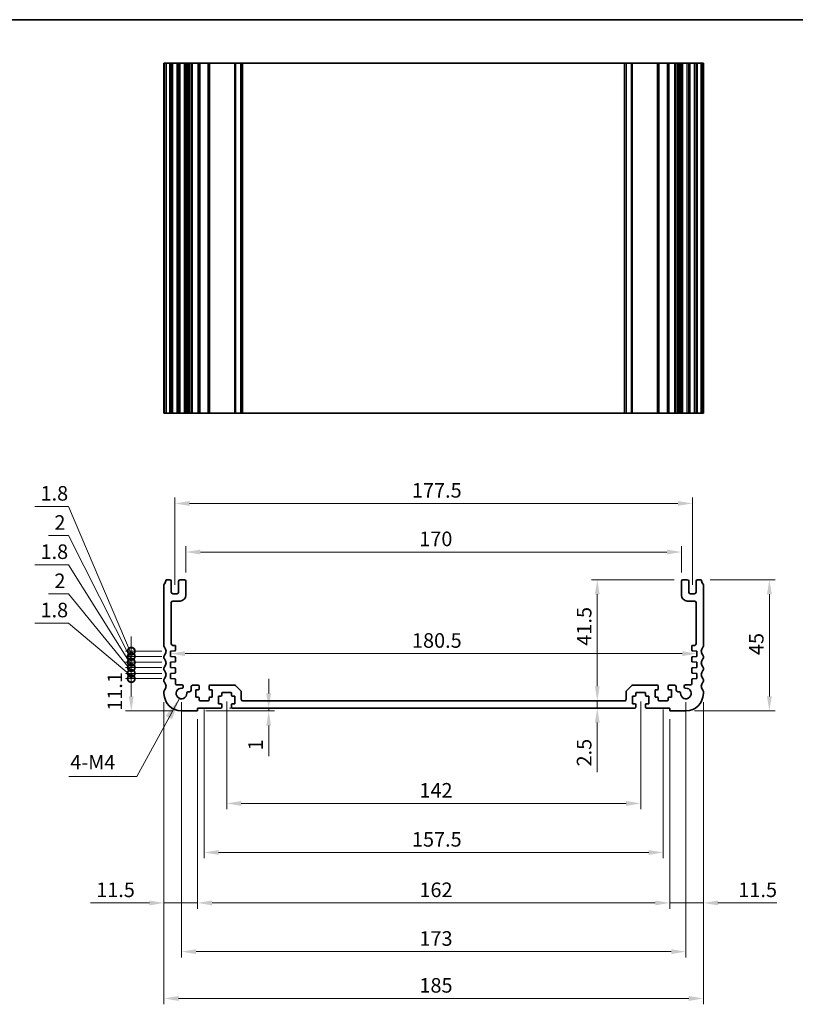
# Model space of a CAD drawing. Units: millimetres. Extents: x 0 to 5208, y 0 to 843.
# Drawn here: x 3061 to 3327, y 224 to 562 of the extents above; entities that cross this region are included whole.
import ezdxf

# ---------------------------------------------------------------- set-up
doc = ezdxf.new("R2010")
doc.units = ezdxf.units.MM
for name, color, linetype, lineweight in [('Border (ISO)', 7, 'Continuous', 35), ('Dimension (ISO)', 7, 'Continuous', 18), ('Symbol (ISO)', 7, 'Continuous', 18), ('Visible (ISO)', 7, 'Continuous', 35), ('Visible Narrow (ISO)', 7, 'Continuous', 25)]:
    doc.layers.add(name, color=color, linetype=linetype, lineweight=lineweight)
doc.styles.add('Note Text (TK)', font='MS PGothic.ttf')
doc.dimstyles.new('Default - Method 1b (TK)', dxfattribs={"dimscale": 2, "dimtxt": 2.5, "dimasz": 2.5, "dimexe": 1, "dimexo": 1.5, "dimgap": 1, "dimtad": 1, "dimtoh": 1, "dimrnd": 1e-08, "dimdsep": 46, "dimtxsty": 'Note Text (TK)', "dimcen": 0.09, "dimdle": 5, "dimclrd": 100, "dimclre": 100, "dimclrt": 7, "dimadec": 1, "dimazin": 1, "dimtfac": 1, "dimtmove": 0, "dimatfit": 3, "dimfxl": 0, "dimtolj": 1, "dimlwd": -1, "dimlwe": -1, "dimarcsym": 0})
doc.dimstyles.new('Default - Method 1b (TK)$7', dxfattribs={"dimscale": 3, "dimtxt": 2.5, "dimasz": 2.5, "dimexe": 1, "dimexo": 1.5, "dimgap": 1, "dimtad": 1, "dimtoh": 1, "dimrnd": 1e-08, "dimdsep": 46, "dimtxsty": 'Note Text (TK)', "dimcen": 0.09, "dimdle": 5, "dimclrd": 256, "dimclre": 100, "dimclrt": 7, "dimadec": 1, "dimazin": 1, "dimtfac": 1, "dimtmove": 0, "dimatfit": 3, "dimfxl": 0, "dimtolj": 1, "dimlwd": -1, "dimlwe": -1, "dimarcsym": 0})

# ---------------------------------------------------------------- blocks, each defined once
blk = doc.blocks.new('図面枠 tk図枠')
at = {"layer": 'Border (ISO)'}
blk.add_line((14.5, 289), (405.5, 289), dxfattribs=at)
blk = doc.blocks.new('*D81')
at = {"layer": 'Defpoints', "color": 0, "transparency": 16777216}
for p in [(3288, 379.52), (3118, 369.52), (3288, 369.52)]:
    blk.add_point(p, dxfattribs=at)
at = {"layer": 'Dimension (ISO)', "color": 100, "transparency": 16777216}
for p, q in [((3118, 372.52), (3118, 381.52)), ((3288, 372.52), (3288, 381.52)), ((3123, 379.52), (3283, 379.52))]:
    blk.add_line(p, q, dxfattribs=at)
for points in [[(3123, 380.35), (3123, 378.68), (3118, 379.52)], [(3283, 380.35), (3283, 378.68), (3288, 379.52)]]:
    blk.add_solid(points, dxfattribs=at)
at = {"layer": 'Dimension (ISO)', "color": 7, "transparency": 16777216, "insert": (3198.06, 384.02), "char_height": 5, "attachment_point": 4, "style": 'Note Text (TK)'}
blk.add_mtext('\\A1;170', dxfattribs=at)
blk = doc.blocks.new('*D82')
at = {"layer": 'Defpoints', "color": 0, "transparency": 16777216}
for p in [(3291.75, 396.17), (3114.25, 365.22), (3291.75, 365.22)]:
    blk.add_point(p, dxfattribs=at)
at = {"layer": 'Dimension (ISO)', "color": 100, "transparency": 16777216}
for p, q in [((3114.25, 368.22), (3114.25, 398.17)), ((3119.25, 396.17), (3286.75, 396.17)), ((3291.75, 368.22), (3291.75, 398.17))]:
    blk.add_line(p, q, dxfattribs=at)
for points in [[(3119.25, 397), (3119.25, 395.33), (3114.25, 396.17)], [(3286.75, 397), (3286.75, 395.33), (3291.75, 396.17)]]:
    blk.add_solid(points, dxfattribs=at)
at = {"layer": 'Dimension (ISO)', "color": 7, "transparency": 16777216, "insert": (3195.56, 400.67), "char_height": 5, "attachment_point": 4, "style": 'Note Text (TK)'}
blk.add_mtext('\\A1;177.5', dxfattribs=at)
blk = doc.blocks.new('*D83')
at = {"layer": 'Defpoints', "color": 0, "transparency": 16777216}
for p in [(3112.75, 344.62), (3293.25, 344.69), (3293.25, 344.62)]:
    blk.add_point(p, dxfattribs=at)
at = {"layer": 'Dimension (ISO)', "color": 100, "transparency": 16777216}
blk.add_line((3117.75, 344.69), (3288.25, 344.69), dxfattribs=at)
for points in [[(3117.75, 345.52), (3117.75, 343.85), (3112.75, 344.69)], [(3288.25, 345.52), (3288.25, 343.85), (3293.25, 344.69)]]:
    blk.add_solid(points, dxfattribs=at)
at = {"layer": 'Dimension (ISO)', "color": 7, "transparency": 16777216, "insert": (3195.56, 349.19), "char_height": 5, "attachment_point": 4, "style": 'Note Text (TK)'}
blk.add_mtext('\\A1;180.5', dxfattribs=at)
blk = doc.blocks.new('*D84')
at = {"layer": 'Defpoints', "color": 0, "transparency": 16777216}
for p in [(3294.8, 370.02), (3318.15, 370.02), (3289.5, 325.02)]:
    blk.add_point(p, dxfattribs=at)
at = {"layer": 'Dimension (ISO)', "color": 100, "transparency": 16777216}
for p, q in [((3297.8, 370.02), (3320.15, 370.02)), ((3318.15, 330.02), (3318.15, 365.02)), ((3292.5, 325.02), (3320.15, 325.02))]:
    blk.add_line(p, q, dxfattribs=at)
for points in [[(3317.32, 365.02), (3318.98, 365.02), (3318.15, 370.02)], [(3317.32, 330.02), (3318.98, 330.02), (3318.15, 325.02)]]:
    blk.add_solid(points, dxfattribs=at)
at = {"layer": 'Dimension (ISO)', "color": 7, "transparency": 16777216, "insert": (3313.65, 344.19), "char_height": 5, "attachment_point": 4, "rotation": 90, "style": 'Note Text (TK)'}
blk.add_mtext('\\A1;45', dxfattribs=at)
blk = doc.blocks.new('*D85')
at = {"layer": 'Defpoints', "color": 0, "transparency": 16777216}
for p in [(3288.5, 370.02), (3259.11, 328.52), (3259.11, 328.52)]:
    blk.add_point(p, dxfattribs=at)
at = {"layer": 'Dimension (ISO)', "color": 100, "transparency": 16777216}
for p, q in [((3285.5, 370.02), (3257.11, 370.02)), ((3259.11, 365.02), (3259.11, 333.52))]:
    blk.add_line(p, q, dxfattribs=at)
for points in [[(3258.28, 365.02), (3259.94, 365.02), (3259.11, 370.02)], [(3258.28, 333.52), (3259.94, 333.52), (3259.11, 328.52)]]:
    blk.add_solid(points, dxfattribs=at)
at = {"layer": 'Dimension (ISO)', "color": 7, "transparency": 16777216, "insert": (3254.61, 347.41), "char_height": 5, "attachment_point": 4, "rotation": 90, "style": 'Note Text (TK)'}
blk.add_mtext('\\A1;41.5', dxfattribs=at)
blk = doc.blocks.new('*D86')
at = {"layer": 'Defpoints', "color": 0, "transparency": 16777216}
for p in [(3259.11, 328.52), (3259.11, 326.02), (3259.11, 326.02)]:
    blk.add_point(p, dxfattribs=at)
at = {"layer": 'Dimension (ISO)', "color": 100, "transparency": 16777216}
for p, q in [((3259.11, 333.52), (3259.11, 338.52)), ((3259.11, 328.52), (3259.11, 326.02)), ((3259.11, 321.02), (3259.11, 304.01))]:
    blk.add_line(p, q, dxfattribs=at)
for points in [[(3258.28, 333.52), (3259.94, 333.52), (3259.11, 328.52)], [(3258.28, 321.02), (3259.94, 321.02), (3259.11, 326.02)]]:
    blk.add_solid(points, dxfattribs=at)
at = {"layer": 'Dimension (ISO)', "color": 7, "transparency": 16777216, "insert": (3254.61, 306.01), "char_height": 5, "attachment_point": 4, "rotation": 90, "style": 'Note Text (TK)'}
blk.add_mtext('\\A1;2.5', dxfattribs=at)
blk = doc.blocks.new('*D87')
at = {"layer": 'Defpoints', "color": 0, "transparency": 16777216}
for p in [(3121.8, 325.02), (3130, 326.02), (3146.41, 326.02)]:
    blk.add_point(p, dxfattribs=at)
at = {"layer": 'Dimension (ISO)', "color": 100, "transparency": 16777216}
for p, q in [((3146.41, 331.02), (3146.41, 336.02)), ((3124.8, 325.02), (3148.41, 325.02)), ((3133, 326.02), (3148.41, 326.02)), ((3146.41, 326.02), (3146.41, 325.02)), ((3146.41, 320.02), (3146.41, 309.51))]:
    blk.add_line(p, q, dxfattribs=at)
for points in [[(3145.58, 331.02), (3147.24, 331.02), (3146.41, 326.02)], [(3145.58, 320.02), (3147.24, 320.02), (3146.41, 325.02)]]:
    blk.add_solid(points, dxfattribs=at)
at = {"layer": 'Dimension (ISO)', "color": 7, "transparency": 16777216, "insert": (3141.91, 311.51), "char_height": 5, "attachment_point": 4, "rotation": 90, "style": 'Note Text (TK)'}
blk.add_mtext('\\A1;1', dxfattribs=at)
blk = doc.blocks.new('*D88')
at = {"layer": 'Defpoints', "color": 0, "transparency": 16777216}
for p in [(3132, 331.32), (3274, 331.32), (3274, 293.32)]:
    blk.add_point(p, dxfattribs=at)
at = {"layer": 'Dimension (ISO)', "color": 100, "transparency": 16777216}
for p, q in [((3132, 328.32), (3132, 291.32)), ((3274, 328.32), (3274, 291.32)), ((3137, 293.32), (3269, 293.32))]:
    blk.add_line(p, q, dxfattribs=at)
for points in [[(3137, 294.15), (3137, 292.48), (3132, 293.32)], [(3269, 294.15), (3269, 292.48), (3274, 293.32)]]:
    blk.add_solid(points, dxfattribs=at)
at = {"layer": 'Dimension (ISO)', "color": 7, "transparency": 16777216, "insert": (3198.11, 297.82), "char_height": 5, "attachment_point": 4, "style": 'Note Text (TK)'}
blk.add_mtext('\\A1;142', dxfattribs=at)
blk = doc.blocks.new('*D89')
at = {"layer": 'Defpoints', "color": 0, "transparency": 16777216}
for p in [(3124.25, 328.52), (3281.75, 328.52), (3281.75, 276.52)]:
    blk.add_point(p, dxfattribs=at)
at = {"layer": 'Dimension (ISO)', "color": 100, "transparency": 16777216}
for p, q in [((3124.25, 325.52), (3124.25, 274.52)), ((3281.75, 325.52), (3281.75, 274.52)), ((3129.25, 276.52), (3276.75, 276.52))]:
    blk.add_line(p, q, dxfattribs=at)
for points in [[(3129.25, 277.35), (3129.25, 275.68), (3124.25, 276.52)], [(3276.75, 277.35), (3276.75, 275.68), (3281.75, 276.52)]]:
    blk.add_solid(points, dxfattribs=at)
at = {"layer": 'Dimension (ISO)', "color": 7, "transparency": 16777216, "insert": (3195.56, 281.02), "char_height": 5, "attachment_point": 4, "style": 'Note Text (TK)'}
blk.add_mtext('\\A1;157.5', dxfattribs=at)
blk = doc.blocks.new('*D90')
at = {"layer": 'Defpoints', "color": 0, "transparency": 16777216}
for p in [(3122, 325.22), (3284, 325.22), (3284, 259.22)]:
    blk.add_point(p, dxfattribs=at)
at = {"layer": 'Dimension (ISO)', "color": 100, "transparency": 16777216}
for p, q in [((3122, 322.22), (3122, 257.22)), ((3284, 322.22), (3284, 257.22)), ((3127, 259.22), (3279, 259.22))]:
    blk.add_line(p, q, dxfattribs=at)
for points in [[(3127, 260.05), (3127, 258.38), (3122, 259.22)], [(3279, 260.05), (3279, 258.38), (3284, 259.22)]]:
    blk.add_solid(points, dxfattribs=at)
at = {"layer": 'Dimension (ISO)', "color": 7, "transparency": 16777216, "insert": (3198.11, 263.72), "char_height": 5, "attachment_point": 4, "style": 'Note Text (TK)'}
blk.add_mtext('\\A1;162', dxfattribs=at)
blk = doc.blocks.new('*D91')
at = {"layer": 'Defpoints', "color": 0, "transparency": 16777216}
for p in [(3110.5, 331.02), (3122, 325.22), (3110.5, 259.22)]:
    blk.add_point(p, dxfattribs=at)
at = {"layer": 'Dimension (ISO)', "color": 100, "transparency": 16777216}
for p, q in [((3110.5, 328.02), (3110.5, 257.22)), ((3122, 322.22), (3122, 257.22)), ((3105.5, 259.22), (3085.25, 259.22)), ((3122, 259.22), (3110.5, 259.22)), ((3127, 259.22), (3132, 259.22))]:
    blk.add_line(p, q, dxfattribs=at)
for points in [[(3105.5, 260.05), (3105.5, 258.38), (3110.5, 259.22)], [(3127, 260.05), (3127, 258.38), (3122, 259.22)]]:
    blk.add_solid(points, dxfattribs=at)
at = {"layer": 'Dimension (ISO)', "color": 7, "transparency": 16777216, "insert": (3087.25, 263.72), "char_height": 5, "attachment_point": 4, "style": 'Note Text (TK)'}
blk.add_mtext('\\A1;11.5', dxfattribs=at)
blk = doc.blocks.new('*D92')
at = {"layer": 'Defpoints', "color": 0, "transparency": 16777216}
for p in [(3295.5, 331.02), (3284, 325.22), (3295.5, 259.22)]:
    blk.add_point(p, dxfattribs=at)
at = {"layer": 'Dimension (ISO)', "color": 100, "transparency": 16777216}
for p, q in [((3295.5, 328.02), (3295.5, 257.22)), ((3284, 322.22), (3284, 257.22)), ((3279, 259.22), (3274, 259.22)), ((3284, 259.22), (3295.5, 259.22)), ((3300.5, 259.22), (3320.75, 259.22))]:
    blk.add_line(p, q, dxfattribs=at)
for points in [[(3279, 260.05), (3279, 258.38), (3284, 259.22)], [(3300.5, 260.05), (3300.5, 258.38), (3295.5, 259.22)]]:
    blk.add_solid(points, dxfattribs=at)
at = {"layer": 'Dimension (ISO)', "color": 7, "transparency": 16777216, "insert": (3307.5, 263.72), "char_height": 5, "attachment_point": 4, "style": 'Note Text (TK)'}
blk.add_mtext('\\A1;11.5', dxfattribs=at)
blk = doc.blocks.new('*D93')
at = {"layer": 'Defpoints', "color": 0, "transparency": 16777216}
for p in [(3116.5, 331.02), (3289.5, 331.02), (3289.5, 242.53)]:
    blk.add_point(p, dxfattribs=at)
at = {"layer": 'Dimension (ISO)', "color": 100, "transparency": 16777216}
for p, q in [((3116.5, 328.02), (3116.5, 240.53)), ((3289.5, 328.02), (3289.5, 240.53)), ((3121.5, 242.53), (3284.5, 242.53))]:
    blk.add_line(p, q, dxfattribs=at)
for points in [[(3121.5, 243.36), (3121.5, 241.69), (3116.5, 242.53)], [(3284.5, 243.36), (3284.5, 241.69), (3289.5, 242.53)]]:
    blk.add_solid(points, dxfattribs=at)
at = {"layer": 'Dimension (ISO)', "color": 7, "transparency": 16777216, "insert": (3198.11, 247.03), "char_height": 5, "attachment_point": 4, "style": 'Note Text (TK)'}
blk.add_mtext('\\A1;173', dxfattribs=at)
blk = doc.blocks.new('*D94')
at = {"layer": 'Defpoints', "color": 0, "transparency": 16777216}
for p in [(3110.5, 331.02), (3295.5, 331.02), (3295.5, 226.47)]:
    blk.add_point(p, dxfattribs=at)
at = {"layer": 'Dimension (ISO)', "color": 100, "transparency": 16777216}
for p, q in [((3110.5, 328.02), (3110.5, 224.47)), ((3295.5, 328.02), (3295.5, 224.47)), ((3115.5, 226.47), (3290.5, 226.47))]:
    blk.add_line(p, q, dxfattribs=at)
for points in [[(3115.5, 227.3), (3115.5, 225.63), (3110.5, 226.47)], [(3290.5, 227.3), (3290.5, 225.63), (3295.5, 226.47)]]:
    blk.add_solid(points, dxfattribs=at)
at = {"layer": 'Dimension (ISO)', "color": 7, "transparency": 16777216, "insert": (3198.11, 230.97), "char_height": 5, "attachment_point": 4, "style": 'Note Text (TK)'}
blk.add_mtext('\\A1;185', dxfattribs=at)
blk = doc.blocks.new('_DotSmall')
at = {"color": 0, "linetype": 'ByBlock', "const_width": 0.5}
blk.add_lwpolyline([(-0.0625, 0, 1), (0.0625, 0, 1)], format="xyb", close=True, dxfattribs=at)
blk = doc.blocks.new('*D95')
at = {"layer": 'Defpoints', "color": 0, "transparency": 16777216}
for p in [(3099.28, 336.12), (3112.75, 336.12), (3116.5, 325.02)]:
    blk.add_point(p, dxfattribs=at)
at = {"layer": 'Dimension (ISO)', "color": 100, "transparency": 16777216}
for p, q in [((3109.75, 336.12), (3097.28, 336.12)), ((3099.28, 330.02), (3099.28, 336.12)), ((3113.5, 325.02), (3097.28, 325.02))]:
    blk.add_line(p, q, dxfattribs=at)
blk.add_solid([(3098.45, 330.02), (3100.11, 330.02), (3099.28, 325.02)], dxfattribs=at)
at = {"layer": 'Dimension (ISO)', "color": 100, "transparency": 16777216, "xscale": 5, "yscale": 5, "zscale": 5, "rotation": 90}
blk.add_blockref('_DotSmall', (3099.28, 336.12), dxfattribs=at)
at = {"layer": 'Dimension (ISO)', "color": 7, "transparency": 16777216, "insert": (3093.63, 325.09), "char_height": 5, "attachment_point": 4, "rotation": 90, "style": 'Note Text (TK)'}
blk.add_mtext('\\A1;11.1', dxfattribs=at)
blk = doc.blocks.new('*D96')
at = {"layer": 'Defpoints', "color": 0, "transparency": 16777216}
for p in [(3099.28, 337.92), (3112.75, 337.92), (3112.75, 336.12)]:
    blk.add_point(p, dxfattribs=at)
at = {"layer": 'Dimension (ISO)', "color": 100, "transparency": 16777216}
for p, q in [((3077.79, 355.13), (3066.15, 355.13)), ((3099.28, 337.02), (3077.79, 355.13)), ((3099.28, 337.92), (3099.28, 342.92)), ((3109.75, 337.92), (3097.28, 337.92)), ((3099.28, 336.12), (3099.28, 337.92)), ((3099.28, 336.12), (3099.28, 337.92)), ((3109.75, 336.12), (3097.28, 336.12)), ((3099.28, 336.12), (3099.28, 331.12))]:
    blk.add_line(p, q, dxfattribs=at)
at = {"layer": 'Dimension (ISO)', "color": 100, "transparency": 16777216, "xscale": 5, "yscale": 5, "zscale": 5}
for p, rotation in [((3099.28, 337.92), 270), ((3099.28, 336.12), 90)]:
    blk.add_blockref('_DotSmall', p, dxfattribs=dict(at, rotation=rotation))
at = {"layer": 'Dimension (ISO)', "color": 7, "transparency": 16777216, "insert": (3068.15, 359.63), "char_height": 5, "attachment_point": 4, "style": 'Note Text (TK)'}
blk.add_mtext('\\A1;1.8', dxfattribs=at)
blk = doc.blocks.new('*D97')
at = {"layer": 'Defpoints', "color": 0, "transparency": 16777216}
for p in [(3099.28, 339.92), (3112.75, 339.92), (3112.75, 337.92)]:
    blk.add_point(p, dxfattribs=at)
at = {"layer": 'Dimension (ISO)', "color": 100, "transparency": 16777216}
for p, q in [((3077.79, 365.13), (3070.89, 365.13)), ((3099.28, 338.92), (3077.79, 365.13)), ((3099.28, 339.92), (3099.28, 344.92)), ((3109.75, 339.92), (3097.28, 339.92)), ((3109.75, 337.92), (3097.28, 337.92)), ((3099.28, 337.92), (3099.28, 339.92)), ((3099.28, 337.92), (3099.28, 339.92)), ((3099.28, 337.92), (3099.28, 332.92))]:
    blk.add_line(p, q, dxfattribs=at)
at = {"layer": 'Dimension (ISO)', "color": 100, "transparency": 16777216, "xscale": 5, "yscale": 5, "zscale": 5}
for p, rotation in [((3099.28, 339.92), 270), ((3099.28, 337.92), 90)]:
    blk.add_blockref('_DotSmall', p, dxfattribs=dict(at, rotation=rotation))
at = {"layer": 'Dimension (ISO)', "color": 7, "transparency": 16777216, "insert": (3072.89, 369.63), "char_height": 5, "attachment_point": 4, "style": 'Note Text (TK)'}
blk.add_mtext('\\A1;2', dxfattribs=at)
blk = doc.blocks.new('*D98')
at = {"layer": 'Defpoints', "color": 0, "transparency": 16777216}
for p in [(3099.28, 341.72), (3112.75, 341.72), (3112.75, 339.92)]:
    blk.add_point(p, dxfattribs=at)
at = {"layer": 'Dimension (ISO)', "color": 100, "transparency": 16777216}
for p, q in [((3077.79, 375.13), (3066.15, 375.13)), ((3099.28, 340.82), (3077.79, 375.13)), ((3099.28, 341.72), (3099.28, 346.72)), ((3109.75, 341.72), (3097.28, 341.72)), ((3099.28, 339.92), (3099.28, 341.72)), ((3099.28, 339.92), (3099.28, 341.72)), ((3109.75, 339.92), (3097.28, 339.92)), ((3099.28, 339.92), (3099.28, 334.92))]:
    blk.add_line(p, q, dxfattribs=at)
at = {"layer": 'Dimension (ISO)', "color": 100, "transparency": 16777216, "xscale": 5, "yscale": 5, "zscale": 5}
for p, rotation in [((3099.28, 341.72), 270), ((3099.28, 339.92), 90)]:
    blk.add_blockref('_DotSmall', p, dxfattribs=dict(at, rotation=rotation))
at = {"layer": 'Dimension (ISO)', "color": 7, "transparency": 16777216, "insert": (3068.15, 379.63), "char_height": 5, "attachment_point": 4, "style": 'Note Text (TK)'}
blk.add_mtext('\\A1;1.8', dxfattribs=at)
blk = doc.blocks.new('*D99')
at = {"layer": 'Defpoints', "color": 0, "transparency": 16777216}
for p in [(3099.28, 343.72), (3112.75, 343.72), (3112.75, 341.72)]:
    blk.add_point(p, dxfattribs=at)
at = {"layer": 'Dimension (ISO)', "color": 100, "transparency": 16777216}
for p, q in [((3077.79, 385.13), (3070.89, 385.13)), ((3099.28, 342.72), (3077.79, 385.13)), ((3099.28, 343.72), (3099.28, 348.72)), ((3109.75, 343.72), (3097.28, 343.72)), ((3109.75, 341.72), (3097.28, 341.72)), ((3099.28, 341.72), (3099.28, 343.72)), ((3099.28, 341.72), (3099.28, 343.72)), ((3099.28, 341.72), (3099.28, 336.72))]:
    blk.add_line(p, q, dxfattribs=at)
at = {"layer": 'Dimension (ISO)', "color": 100, "transparency": 16777216, "xscale": 5, "yscale": 5, "zscale": 5}
for p, rotation in [((3099.28, 343.72), 270), ((3099.28, 341.72), 90)]:
    blk.add_blockref('_DotSmall', p, dxfattribs=dict(at, rotation=rotation))
at = {"layer": 'Dimension (ISO)', "color": 7, "transparency": 16777216, "insert": (3072.89, 389.63), "char_height": 5, "attachment_point": 4, "style": 'Note Text (TK)'}
blk.add_mtext('\\A1;2', dxfattribs=at)
blk = doc.blocks.new('*D100')
at = {"layer": 'Defpoints', "color": 0, "transparency": 16777216}
for p in [(3099.28, 345.52), (3112.75, 345.52), (3112.75, 343.72)]:
    blk.add_point(p, dxfattribs=at)
at = {"layer": 'Dimension (ISO)', "color": 100, "transparency": 16777216}
for p, q in [((3077.79, 395.13), (3066.15, 395.13)), ((3099.28, 344.62), (3077.79, 395.13)), ((3099.28, 345.52), (3099.28, 350.52)), ((3109.75, 345.52), (3097.28, 345.52)), ((3099.28, 343.72), (3099.28, 345.52)), ((3099.28, 343.72), (3099.28, 345.52)), ((3109.75, 343.72), (3097.28, 343.72)), ((3099.28, 343.72), (3099.28, 338.72))]:
    blk.add_line(p, q, dxfattribs=at)
at = {"layer": 'Dimension (ISO)', "color": 100, "transparency": 16777216, "xscale": 5, "yscale": 5, "zscale": 5}
for p, rotation in [((3099.28, 345.52), 270), ((3099.28, 343.72), 90)]:
    blk.add_blockref('_DotSmall', p, dxfattribs=dict(at, rotation=rotation))
at = {"layer": 'Dimension (ISO)', "color": 7, "transparency": 16777216, "insert": (3068.15, 399.63), "char_height": 5, "attachment_point": 4, "style": 'Note Text (TK)'}
blk.add_mtext('\\A1;1.8', dxfattribs=at)

msp = doc.modelspace()

# ---------------------------------------------------------------- linework, layer by layer
at = {"layer": 'Visible (ISO)'}
for p, q in [((3110.64, 547.1264), (3110.5, 547.1264)), ((3110.5, 427.1264), (3110.5, 547.1264)), ((3110.64, 547.1264), (3111.2, 547.1264)), ((3111.2, 547.1264), (3112.5, 547.1264)), ((3111.2, 427.1264), (3111.2, 547.1264)), ((3113, 547.1264), (3112.5, 547.1264)), ((3113, 547.1264), (3113.5, 547.1264)), ((3113, 427.1264), (3113, 547.1264)), ((3113.5, 547.1264), (3115, 547.1264)), ((3115, 547.1264), (3115.5, 547.1264)), ((3116, 547.1264), (3115.5, 547.1264)), ((3115.5, 427.1264), (3115.5, 547.1264)), ((3116, 547.1264), (3117.5, 547.1264)), ((3118, 547.1264), (3117.5, 547.1264)), ((3118, 547.1264), (3118.3228, 547.1264)), ((3118, 427.1264), (3118, 547.1264)), ((3118.8228, 547.1264), (3118.3228, 547.1264)), ((3118.3228, 427.1264), (3118.3228, 547.1264)), ((3118.8228, 547.1264), (3119.3, 547.1264)), ((3119.3, 547.1264), (3119.8, 547.1264)), ((3120.3, 547.1264), (3119.8, 547.1264)), ((3119.8, 547.1264), (3119.8, 547.1264)), ((3120.3, 547.1264), (3122.25, 547.1264)), ((3122.55, 547.1264), (3122.25, 547.1264)), ((3122.55, 547.1264), (3122.85, 547.1264)), ((3122.55, 427.1264), (3122.55, 547.1264)), ((3122.85, 547.1264), (3125.65, 547.1264)), ((3125.65, 547.1264), (3125.95, 547.1264)), ((3126.25, 547.1264), (3125.95, 547.1264)), ((3125.95, 427.1264), (3125.95, 547.1264)), ((3126.25, 547.1264), (3134.7929, 547.1264)), ((3135.1464, 547.1264), (3134.7929, 547.1264)), ((3135.1464, 547.1264), (3136.8536, 547.1264)), ((3137, 547.1264), (3136.8536, 547.1264)), ((3137, 547.1264), (3137.5, 547.1264)), ((3137, 427.1264), (3137, 547.1264)), ((3137.5, 547.1264), (3268.5, 547.1264)), ((3268.5, 547.1264), (3269, 547.1264)), ((3269.1464, 547.1264), (3269, 547.1264)), ((3269, 427.1264), (3269, 547.1264)), ((3269.1464, 547.1264), (3270.8536, 547.1264)), ((3271.2071, 547.1264), (3270.8536, 547.1264)), ((3271.2071, 547.1264), (3279.75, 547.1264)), ((3280.05, 547.1264), (3279.75, 547.1264)), ((3280.05, 547.1264), (3280.35, 547.1264)), ((3280.05, 427.1264), (3280.05, 547.1264)), ((3280.35, 547.1264), (3283.15, 547.1264)), ((3283.15, 547.1264), (3283.45, 547.1264)), ((3283.75, 547.1264), (3283.45, 547.1264)), ((3283.45, 427.1264), (3283.45, 547.1264)), ((3283.75, 547.1264), (3285.7, 547.1264)), ((3286.2, 547.1264), (3285.7, 547.1264)), ((3286.2, 547.1264), (3286.7, 547.1264)), ((3286.2, 547.1264), (3286.2, 547.1264)), ((3286.7, 547.1264), (3287.1771, 547.1264)), ((3287.6771, 547.1264), (3287.1771, 547.1264)), ((3287.6771, 547.1264), (3288, 547.1264)), ((3287.6771, 427.1264), (3287.6771, 547.1264)), ((3288.5, 547.1264), (3288, 547.1264)), ((3288, 427.1264), (3288, 547.1264)), ((3288.5, 547.1264), (3290, 547.1264)), ((3290.5, 547.1264), (3290, 547.1264)), ((3290.5, 547.1264), (3291, 547.1264)), ((3290.5, 427.1264), (3290.5, 547.1264)), ((3291, 547.1264), (3292.5, 547.1264)), ((3292.5, 547.1264), (3293, 547.1264)), ((3293.5, 547.1264), (3293, 547.1264)), ((3293, 427.1264), (3293, 547.1264)), ((3293.5, 547.1264), (3294.8, 547.1264)), ((3294.8, 547.1264), (3295.36, 547.1264)), ((3294.8, 427.1264), (3294.8, 547.1264)), ((3295.5, 547.1264), (3295.36, 547.1264)), ((3295.5, 427.1264), (3295.5, 547.1264)), ((3110.5, 427.1264), (3110.64, 427.1264)), ((3111.2, 427.1264), (3110.64, 427.1264)), ((3112.5, 427.1264), (3111.2, 427.1264)), ((3112.5, 427.1264), (3113, 427.1264)), ((3113.5, 427.1264), (3113, 427.1264)), ((3115, 427.1264), (3113.5, 427.1264)), ((3115.5, 427.1264), (3115, 427.1264)), ((3115.5, 427.1264), (3116, 427.1264)), ((3117.5, 427.1264), (3116, 427.1264)), ((3117.5, 427.1264), (3118, 427.1264)), ((3118.3228, 427.1264), (3118, 427.1264)), ((3118.3228, 427.1264), (3118.8228, 427.1264)), ((3119.3, 427.1264), (3118.8228, 427.1264)), ((3119.8, 427.1264), (3119.3, 427.1264)), ((3119.8, 427.1264), (3120.3, 427.1264)), ((3119.8, 427.1264), (3119.8, 427.1264)), ((3122.25, 427.1264), (3120.3, 427.1264)), ((3122.25, 427.1264), (3122.55, 427.1264)), ((3122.85, 427.1264), (3122.55, 427.1264)), ((3125.65, 427.1264), (3122.85, 427.1264)), ((3125.95, 427.1264), (3125.65, 427.1264)), ((3125.95, 427.1264), (3126.25, 427.1264)), ((3134.7929, 427.1264), (3126.25, 427.1264)), ((3134.7929, 427.1264), (3135.1464, 427.1264)), ((3136.8536, 427.1264), (3135.1464, 427.1264)), ((3136.8536, 427.1264), (3137, 427.1264)), ((3137.5, 427.1264), (3137, 427.1264)), ((3268.5, 427.1264), (3137.5, 427.1264)), ((3269, 427.1264), (3268.5, 427.1264)), ((3269, 427.1264), (3269.1464, 427.1264)), ((3270.8536, 427.1264), (3269.1464, 427.1264)), ((3270.8536, 427.1264), (3271.2071, 427.1264)), ((3279.75, 427.1264), (3271.2071, 427.1264)), ((3279.75, 427.1264), (3280.05, 427.1264)), ((3280.35, 427.1264), (3280.05, 427.1264)), ((3283.15, 427.1264), (3280.35, 427.1264)), ((3283.45, 427.1264), (3283.15, 427.1264)), ((3283.45, 427.1264), (3283.75, 427.1264)), ((3285.7, 427.1264), (3283.75, 427.1264)), ((3285.7, 427.1264), (3286.2, 427.1264)), ((3286.7, 427.1264), (3286.2, 427.1264)), ((3286.2, 427.1264), (3286.2, 427.1264)), ((3287.1771, 427.1264), (3286.7, 427.1264)), ((3287.1771, 427.1264), (3287.6771, 427.1264)), ((3288, 427.1264), (3287.6771, 427.1264)), ((3288, 427.1264), (3288.5, 427.1264)), ((3290, 427.1264), (3288.5, 427.1264)), ((3290, 427.1264), (3290.5, 427.1264)), ((3291, 427.1264), (3290.5, 427.1264)), ((3292.5, 427.1264), (3291, 427.1264)), ((3293, 427.1264), (3292.5, 427.1264)), ((3293, 427.1264), (3293.5, 427.1264)), ((3294.8, 427.1264), (3293.5, 427.1264)), ((3295.36, 427.1264), (3294.8, 427.1264)), ((3295.36, 427.1264), (3295.5, 427.1264)), ((3110.5, 368.2816), (3110.5, 347.2514)), ((3112.5, 370.0165), (3111.2, 370.0165)), ((3113, 365.7165), (3113, 369.5165)), ((3115.5, 369.5165), (3115.5, 365.7165)), ((3117.5, 370.0165), (3116, 370.0165)), ((3118, 364.7165), (3118, 369.5165)), ((3288, 369.5165), (3288, 364.7165)), ((3290, 370.0165), (3288.5, 370.0165)), ((3290.5, 365.7165), (3290.5, 369.5165)), ((3293, 369.5165), (3293, 365.7165)), ((3294.8, 370.0165), (3293.5, 370.0165)), ((3295.5, 347.2514), (3295.5, 368.2816)), ((3115, 365.2165), (3113.5, 365.2165)), ((3292.5, 365.2165), (3291, 365.2165)), ((3113.0012, 348.0165), (3113.0011, 362.2459)), ((3113.5003, 362.7165), (3116, 362.7165)), ((3290, 362.7165), (3292.4997, 362.7165)), ((3292.9989, 362.2459), (3292.9988, 348.0165)), ((3112.75, 345.5165), (3114.2209, 345.6194)), ((3112.75, 343.7165), (3112.75, 345.5165)), ((3114.2, 347.5165), (3113.5012, 347.5165)), ((3114.5, 345.9186), (3114.5, 347.2165)), ((3291.5, 347.2165), (3291.5, 345.9186)), ((3291.7791, 345.6194), (3293.25, 345.5165)), ((3292.4988, 347.5165), (3291.8, 347.5165)), ((3293.25, 345.5165), (3293.25, 343.7165)), ((3110.5, 343.7815), (3110.5, 343.2514)), ((3114.2209, 343.6137), (3112.75, 343.7165)), ((3112.75, 341.7165), (3114.2209, 341.8194)), ((3112.75, 339.9165), (3112.75, 341.7165)), ((3114.5, 342.1186), (3114.5, 343.3144)), ((3291.5, 343.3144), (3291.5, 342.1186)), ((3293.25, 343.7165), (3291.7791, 343.6137)), ((3291.7791, 341.8194), (3293.25, 341.7165)), ((3293.25, 341.7165), (3293.25, 339.9165)), ((3295.5, 343.2514), (3295.5, 343.7815)), ((3110.5, 339.7815), (3110.5, 339.2514)), ((3114.2209, 339.8137), (3112.75, 339.9165)), ((3112.75, 337.9165), (3114.2209, 338.0194)), ((3112.75, 336.1165), (3112.75, 337.9165)), ((3114.5, 338.3186), (3114.5, 339.5144)), ((3291.5, 339.5144), (3291.5, 338.3186)), ((3293.25, 339.9165), (3291.7791, 339.8137)), ((3291.7791, 338.0194), (3293.25, 337.9165)), ((3293.25, 337.9165), (3293.25, 336.1165)), ((3295.5, 339.2514), (3295.5, 339.7815)), ((3110.5, 335.7815), (3110.5, 335.2514)), ((3114.2209, 336.0137), (3112.75, 336.1165)), ((3114.5, 334.3165), (3114.5, 335.7144)), ((3291.5, 335.7144), (3291.5, 334.3165)), ((3293.25, 336.1165), (3291.7791, 336.0137)), ((3295.5, 335.2514), (3295.5, 335.7815)), ((3110.5, 331.7815), (3110.5, 331.0165)), ((3116.6, 334.0165), (3114.8, 334.0165)), ((3117.1, 333.3394), (3117.1, 333.5165)), ((3119.3, 331.6165), (3118.8228, 331.6165)), ((3119.8, 333.3165), (3119.8, 332.1165)), ((3122.25, 333.8165), (3120.3, 333.8165)), ((3121.45, 329.7165), (3121.45, 332.3165)), ((3121.45, 332.3165), (3122.25, 332.3165)), ((3122.55, 332.6165), (3122.55, 333.5165)), ((3125.95, 333.5165), (3125.95, 332.6165)), ((3134.7929, 333.8165), (3126.25, 333.8165)), ((3126.25, 332.3165), (3127.05, 332.3165)), ((3127.05, 332.3165), (3127.05, 329.7165)), ((3130.3, 330.4165), (3130.3, 331.0165)), ((3130.6, 331.3165), (3133.4, 331.3165)), ((3133.7, 331.0165), (3133.7, 330.4165)), ((3136.8536, 331.963), (3135.1464, 333.6701)), ((3137, 329.0165), (3137, 331.6094)), ((3269, 331.6094), (3269, 329.0165)), ((3270.8536, 333.6701), (3269.1464, 331.963)), ((3279.75, 333.8165), (3271.2071, 333.8165)), ((3272.3, 330.4165), (3272.3, 331.0165)), ((3272.6, 331.3165), (3275.4, 331.3165)), ((3275.7, 331.0165), (3275.7, 330.4165)), ((3278.95, 329.7165), (3278.95, 332.3165)), ((3278.95, 332.3165), (3279.75, 332.3165)), ((3280.05, 332.6165), (3280.05, 333.5165)), ((3283.45, 333.5165), (3283.45, 332.6165)), ((3285.7, 333.8165), (3283.75, 333.8165)), ((3283.75, 332.3165), (3284.55, 332.3165)), ((3284.55, 332.3165), (3284.55, 329.7165)), ((3286.2, 332.1165), (3286.2, 333.3165)), ((3287.1771, 331.6165), (3286.7, 331.6165)), ((3288.9, 333.5165), (3288.9, 333.3394)), ((3291.2, 334.0165), (3289.4, 334.0165)), ((3295.5, 331.0165), (3295.5, 331.7815)), ((3122.25, 329.7165), (3121.45, 329.7165)), ((3122.55, 328.8165), (3122.55, 329.4165)), ((3125.65, 328.5165), (3122.85, 328.5165)), ((3125.95, 329.4165), (3125.95, 328.8165)), ((3127.05, 329.7165), (3126.25, 329.7165)), ((3129.2, 327.5165), (3129.2, 330.1165)), ((3129.2, 330.1165), (3130, 330.1165)), ((3130, 327.5165), (3129.2, 327.5165)), ((3134, 330.1165), (3134.8, 330.1165)), ((3134.8, 327.5165), (3134, 327.5165)), ((3134.8, 330.1165), (3134.8, 327.5165)), ((3268.5, 328.5165), (3137.5, 328.5165)), ((3271.2, 327.5165), (3271.2, 330.1165)), ((3271.2, 330.1165), (3272, 330.1165)), ((3272, 327.5165), (3271.2, 327.5165)), ((3276, 330.1165), (3276.8, 330.1165)), ((3276.8, 327.5165), (3276, 327.5165)), ((3276.8, 330.1165), (3276.8, 327.5165)), ((3279.75, 329.7165), (3278.95, 329.7165)), ((3280.05, 328.8165), (3280.05, 329.4165)), ((3283.15, 328.5165), (3280.35, 328.5165)), ((3283.45, 329.4165), (3283.45, 328.8165)), ((3284.55, 329.7165), (3283.75, 329.7165)), ((3116.5, 325.0165), (3121.8005, 325.0165)), ((3122.0005, 325.2165), (3122.0005, 325.8165)), ((3122.2005, 326.0165), (3130, 326.0165)), ((3130.3, 326.3165), (3130.3, 327.2165)), ((3133.7, 327.2165), (3133.7, 326.3165)), ((3134, 326.0165), (3272, 326.0165)), ((3272.3, 326.3165), (3272.3, 327.2165)), ((3275.7, 327.2165), (3275.7, 326.3165)), ((3276, 326.0165), (3283.7995, 326.0165)), ((3283.9995, 325.8165), (3283.9995, 325.2165)), ((3284.1995, 325.0165), (3289.5, 325.0165))]:
    msp.add_line(p, q, dxfattribs=at)
for centre, radius, start, end in [((3111, 368.2816), 0.5, 136.05448, 179.995892), ((3109.2, 370.0165), 2, 316.05448, 0), ((3112.5, 369.5165), 0.5, 0, 90), ((3116, 369.5165), 0.5, 90, 180), ((3117.5, 369.5165), 0.5, 0, 90), ((3288.5, 369.5165), 0.5, 90, 180), ((3290, 369.5165), 0.5, 0, 90), ((3293.5, 369.5165), 0.5, 90, 180), ((3296.8, 370.0165), 2, 180, 223.94552), ((3295, 368.2816), 0.5, 0.004108, 43.94552), ((3113.5, 365.7165), 0.5, 180, 270), ((3115, 365.7165), 0.5, 270, 0), ((3116, 364.7165), 2, 270.000378, 0), ((3290, 364.7165), 2, 180, 269.999622), ((3291, 365.7165), 0.5, 180, 270), ((3292.5, 365.7165), 0.5, 270, 0), ((3113.5003, 362.2165), 0.5, 90.000378, 176.626991), ((3292.4997, 362.2165), 0.5, 3.373009, 89.999622), ((3113.5012, 348.0165), 0.5, 180.001538, 270), ((3292.4988, 348.0165), 0.5, 270, 359.998462), ((3111, 347.2514), 0.5, 180.001958, 223.94552), ((3109.2, 345.5165), 2, 316.05448, 43.94552), ((3114.2, 347.2165), 0.3, 0, 90), ((3114.2, 345.9186), 0.3, 274, 0.000018), ((3291.8, 347.2165), 0.3, 90, 180), ((3291.8, 345.9186), 0.3, 179.999982, 266), ((3296.8, 345.5165), 2, 136.05448, 223.94552), ((3295, 347.2514), 0.5, 316.05448, 359.998042), ((3111, 343.7815), 0.5, 136.05448, 180), ((3111, 343.2514), 0.5, 180, 223.94552), ((3109.2, 341.5165), 2, 316.05448, 43.94552), ((3114.2, 343.3144), 0.3, 0, 86), ((3114.2, 342.1186), 0.3, 274, 0), ((3291.8, 343.3144), 0.3, 94, 180), ((3291.8, 342.1186), 0.3, 180, 266), ((3296.8, 341.5165), 2, 136.05448, 223.94552), ((3295, 343.7815), 0.5, 0, 43.94552), ((3295, 343.2514), 0.5, 316.05448, 0), ((3111, 339.7815), 0.5, 136.05448, 180), ((3111, 339.2514), 0.5, 180, 223.94552), ((3109.2, 337.5165), 2, 316.05448, 43.94552), ((3114.2, 339.5144), 0.3, 0, 86), ((3114.2, 338.3186), 0.3, 274, 0), ((3291.8, 339.5144), 0.3, 94, 180), ((3291.8, 338.3186), 0.3, 180, 266), ((3296.8, 337.5165), 2, 136.05448, 223.94552), ((3295, 339.7815), 0.5, 0, 43.94552), ((3295, 339.2514), 0.5, 316.05448, 0), ((3111, 335.7815), 0.5, 136.05448, 180), ((3111, 335.2514), 0.5, 180, 223.94552), ((3109.2, 333.5165), 2, 316.05448, 43.94552), ((3114.2, 335.7144), 0.3, 359.999905, 86), ((3114.8, 334.3165), 0.3, 179.999905, 269.999185), ((3291.2, 334.3165), 0.3, 270.000815, 0.000095), ((3291.8, 335.7144), 0.3, 94, 180.000095), ((3296.8, 333.5165), 2, 136.05448, 223.94552), ((3295, 335.7815), 0.5, 0, 43.94552), ((3295, 335.2514), 0.5, 316.05448, 0), ((3111, 331.7815), 0.5, 136.05448, 180), ((3116.5, 331.0165), 6, 180, 270), ((3116.5, 331.0165), 1.825, 87.534905, 2.465095), ((3116.6, 333.3394), 0.5, 267.534905, 0), ((3116.6, 333.5165), 0.5, 0, 89.999185), ((3118.8228, 331.1165), 0.5, 90, 182.465095), ((3119.3, 332.1165), 0.5, 270, 359.998122), ((3120.3, 333.3165), 0.5, 90, 180), ((3122.25, 333.5165), 0.3, 0, 90), ((3122.25, 332.6165), 0.3, 270, 0), ((3126.25, 333.5165), 0.3, 90, 180), ((3126.25, 332.6165), 0.3, 180, 270), ((3130.6, 331.0165), 0.3, 90, 180), ((3133.4, 331.0165), 0.3, 0, 90), ((3134.7929, 333.3165), 0.5, 45, 90), ((3136.5, 331.6094), 0.5, 0, 45), ((3269.5, 331.6094), 0.5, 135, 180), ((3271.2071, 333.3165), 0.5, 90, 135), ((3272.6, 331.0165), 0.3, 90, 180), ((3275.4, 331.0165), 0.3, 0, 90), ((3279.75, 333.5165), 0.3, 0, 90), ((3279.75, 332.6165), 0.3, 270, 0), ((3283.75, 333.5165), 0.3, 90, 180), ((3283.75, 332.6165), 0.3, 180, 270), ((3285.7, 333.3165), 0.5, 0, 90), ((3286.7, 332.1165), 0.5, 180.001878, 270), ((3287.1771, 331.1165), 0.5, 357.534905, 90), ((3289.5, 331.0165), 1.825, 177.534905, 92.465095), ((3289.4, 333.5165), 0.5, 90.000815, 180), ((3289.4, 333.3394), 0.5, 180, 272.465095), ((3289.5, 331.0165), 6, 270, 0), ((3295, 331.7815), 0.5, 0, 43.94552), ((3122.25, 329.4165), 0.3, 0, 90), ((3122.85, 328.8165), 0.3, 180, 270), ((3125.65, 328.8165), 0.3, 270, 0), ((3126.25, 329.4165), 0.3, 90, 180), ((3130, 330.4165), 0.3, 270, 0), ((3130, 327.2165), 0.3, 0, 90), ((3134, 330.4165), 0.3, 180, 270), ((3134, 327.2165), 0.3, 90, 180), ((3137.5, 329.0165), 0.5, 180, 270), ((3268.5, 329.0165), 0.5, 269.999971, 0), ((3272, 330.4165), 0.3, 270, 0), ((3272, 327.2165), 0.3, 0, 90), ((3276, 330.4165), 0.3, 180, 270), ((3276, 327.2165), 0.3, 90, 180), ((3279.75, 329.4165), 0.3, 0, 90), ((3280.35, 328.8165), 0.3, 180, 270), ((3283.15, 328.8165), 0.3, 270, 0), ((3283.75, 329.4165), 0.3, 90, 180), ((3121.8005, 325.2165), 0.2, 270, 0), ((3122.2005, 325.8165), 0.2, 90, 180), ((3130, 326.3165), 0.3, 270, 0), ((3134, 326.3165), 0.3, 180, 270), ((3272, 326.3165), 0.3, 269.999952, 0), ((3276, 326.3165), 0.3, 180, 270), ((3283.7995, 325.8165), 0.2, 0, 90), ((3284.1995, 325.2165), 0.2, 180, 270)]:
    msp.add_arc(centre, radius, start, end, dxfattribs=at)
at = {"layer": 'Visible Narrow (ISO)'}
for p, q in [((3110.64, 427.1264), (3110.64, 547.1264)), ((3112.5, 427.1264), (3112.5, 547.1264)), ((3113.5, 427.1264), (3113.5, 547.1264)), ((3115, 427.1264), (3115, 547.1264)), ((3116, 427.1264), (3116, 547.1264)), ((3117.5, 427.1264), (3117.5, 547.1264)), ((3118.8228, 427.1264), (3118.8228, 547.1264)), ((3119.3, 427.1264), (3119.3, 547.1264)), ((3119.8, 427.1264), (3119.8, 547.1264)), ((3119.8, 427.1264), (3119.8, 547.1264)), ((3120.3, 427.1264), (3120.3, 547.1264)), ((3122.25, 427.1264), (3122.25, 547.1264)), ((3122.85, 427.1264), (3122.85, 547.1264)), ((3125.65, 427.1264), (3125.65, 547.1264)), ((3126.25, 427.1264), (3126.25, 547.1264)), ((3134.7929, 427.1264), (3134.7929, 547.1264)), ((3135.1464, 427.1264), (3135.1464, 547.1264)), ((3136.8536, 427.1264), (3136.8536, 547.1264)), ((3137.5, 427.1264), (3137.5, 547.1264)), ((3268.5, 427.1264), (3268.5, 547.1264)), ((3269.1464, 427.1264), (3269.1464, 547.1264)), ((3270.8536, 427.1264), (3270.8536, 547.1264)), ((3271.2071, 427.1264), (3271.2071, 547.1264)), ((3279.75, 427.1264), (3279.75, 547.1264)), ((3280.35, 427.1264), (3280.35, 547.1264)), ((3283.15, 427.1264), (3283.15, 547.1264)), ((3283.75, 427.1264), (3283.75, 547.1264)), ((3285.7, 427.1264), (3285.7, 547.1264)), ((3286.2, 427.1264), (3286.2, 547.1264)), ((3286.2, 427.1264), (3286.2, 547.1264)), ((3286.7, 427.1264), (3286.7, 547.1264)), ((3287.1771, 427.1264), (3287.1771, 547.1264)), ((3288.5, 427.1264), (3288.5, 547.1264)), ((3290, 427.1264), (3290, 547.1264)), ((3291, 427.1264), (3291, 547.1264)), ((3292.5, 427.1264), (3292.5, 547.1264)), ((3293.5, 427.1264), (3293.5, 547.1264)), ((3295.36, 427.1264), (3295.36, 547.1264))]:
    msp.add_line(p, q, dxfattribs=at)

# ---------------------------------------------------------------- block references
at = {"xscale": 2, "yscale": 2, "zscale": 2}
msp.add_blockref('図面枠 tk図枠', (2783, -16), dxfattribs=at)

# ---------------------------------------------------------------- texts
at = {"layer": 'Symbol (ISO)', "color": 7, "insert": (3078.339, 303.4186), "char_height": 5, "width": 16.783626, "attachment_point": 7, "line_spacing_factor": 1.5, "style": 'Note Text (TK)'}
msp.add_mtext('{4-M4}', dxfattribs=at)

# ---------------------------------------------------------------- dimensions: what is measured, and where the dimension line sits
at = {"layer": 'Dimension (ISO)', "color": 100, "true_color": 0x00ff3f}
for base, p1, p2, angle, override, picture, middle in [((3099.2808, 345.5165), (3112.75, 343.7165), (3112.75, 345.5165), 90, {"dimtih": 1, "dimblk1": 'DotSmall', "dimblk2": 'DotSmall', "dimsah": 1, "dimdle": 0, "dimtmove": 1, "dimatfit": 1}, '*D100', (3075.7919, 395.1312)), ((3291.75, 396.1658), (3114.25, 365.2165), (3291.75, 365.2165), 180, {"dimtoh": 0, "dimdec": 2, "dimtp": 0, "dimtm": 0, "dimtdec": 2, "dimtofl": 0, "dimatfit": 1}, '*D82', (3203, 396.1658)), ((3099.2808, 343.7165), (3112.75, 341.7165), (3112.75, 343.7165), 90, {"dimtih": 1, "dimblk1": 'DotSmall', "dimblk2": 'DotSmall', "dimsah": 1, "dimdle": 0, "dimtmove": 1, "dimatfit": 1}, '*D99', (3075.7919, 385.1312)), ((3288, 379.5165), (3118, 369.5165), (3288, 369.5165), 180, {"dimtoh": 0, "dimdec": 2, "dimtp": 0, "dimtm": 0, "dimtdec": 2, "dimtofl": 0, "dimatfit": 1}, '*D81', (3203, 379.5165)), ((3099.2808, 341.7165), (3112.75, 339.9165), (3112.75, 341.7165), 90, {"dimtih": 1, "dimblk1": 'DotSmall', "dimblk2": 'DotSmall', "dimsah": 1, "dimdle": 0, "dimtmove": 1, "dimatfit": 1}, '*D98', (3075.7919, 375.1312)), ((3099.2808, 339.9165), (3112.75, 337.9165), (3112.75, 339.9165), 90, {"dimtih": 1, "dimblk1": 'DotSmall', "dimblk2": 'DotSmall', "dimsah": 1, "dimdle": 0, "dimtmove": 1, "dimatfit": 1}, '*D97', (3075.7919, 365.1312)), ((3259.11, 328.5165), (3288.5, 370.0165), (3259.11, 328.5165), 90, {"dimtoh": 0, "dimdec": 2, "dimse2": 1, "dimtp": 0, "dimtm": 0, "dimtdec": 2, "dimtofl": 0, "dimatfit": 1}, '*D85', (3259.11, 353.2884)), ((3318.15, 370.0165), (3289.5, 325.0165), (3294.8, 370.0165), 90, {"dimtoh": 0, "dimdec": 2, "dimtp": 0, "dimtm": 0, "dimtdec": 2, "dimtofl": 0, "dimatfit": 1}, '*D84', (3318.15, 347.5165)), ((3099.2808, 337.9165), (3112.75, 336.1165), (3112.75, 337.9165), 90, {"dimtih": 1, "dimblk1": 'DotSmall', "dimblk2": 'DotSmall', "dimsah": 1, "dimdle": 0, "dimtmove": 1, "dimatfit": 1}, '*D96', (3075.7919, 355.1312)), ((3293.25, 344.6853), (3112.75, 344.6165), (3293.25, 344.6165), 180, {"dimtoh": 0, "dimdec": 2, "dimse1": 1, "dimse2": 1, "dimtp": 0, "dimtm": 0, "dimtdec": 2, "dimtofl": 0, "dimatfit": 1}, '*D83', (3203, 344.6853)), ((3099.2808, 336.1165), (3116.5, 325.0165), (3112.75, 336.1165), 90, {"dimtoh": 0, "dimblk2": 'DotSmall', "dimsah": 1, "dimdle": 0, "dimtmove": 2, "dimatfit": 1}, '*D95', (3093.6328, 330.2139)), ((3259.11, 326.0165), (3259.11, 328.5165), (3259.11, 326.0165), 270, {"dimtoh": 0, "dimdec": 2, "dimse1": 1, "dimse2": 1, "dimtp": 0, "dimtm": 0, "dimtdec": 2, "dimtofl": 1, "dimatfit": 1}, '*D86', (3259.11, 310.0108)), ((3146.4108, 326.0165), (3121.8005, 325.0165), (3130, 326.0165), 90, {"dimtoh": 0, "dimdec": 2, "dimtp": 0, "dimtm": 0, "dimtdec": 2, "dimtofl": 1, "dimatfit": 1}, '*D87', (3146.4108, 312.2636)), ((3110.5, 259.2165), (3122.0005, 325.2165), (3110.5, 331.0165), 180, {"dimtoh": 0, "dimdec": 2, "dimtp": 0, "dimtm": 0, "dimtdec": 2, "dimtofl": 1, "dimatfit": 1}, '*D91', (3092.875, 259.2165)), ((3289.5, 242.5272), (3116.5, 331.0165), (3289.5, 331.0165), 180, {"dimtoh": 0, "dimdec": 2, "dimtp": 0, "dimtm": 0, "dimtdec": 2, "dimtofl": 0, "dimatfit": 1}, '*D93', (3203, 242.5272)), ((3274, 293.3165), (3132, 331.3165), (3274, 331.3165), 180, {"dimtoh": 0, "dimdec": 2, "dimtp": 0, "dimtm": 0, "dimtdec": 2, "dimtofl": 0, "dimatfit": 1}, '*D88', (3203, 293.3165)), ((3295.5, 259.2165), (3283.9995, 325.2165), (3295.5, 331.0165), 180, {"dimtoh": 0, "dimdec": 2, "dimtp": 0, "dimtm": 0, "dimtdec": 2, "dimtofl": 1, "dimatfit": 1}, '*D92', (3313.125, 259.2165)), ((3281.75, 276.5165), (3124.25, 328.5165), (3281.75, 328.5165), 180, {"dimtoh": 0, "dimdec": 2, "dimtp": 0, "dimtm": 0, "dimtdec": 2, "dimtofl": 0, "dimatfit": 1}, '*D89', (3203, 276.5165)), ((3283.9995, 259.2165), (3122.0005, 325.2165), (3283.9995, 325.2165), 180, {"dimtoh": 0, "dimdec": 2, "dimtp": 0, "dimtm": 0, "dimtdec": 2, "dimtofl": 0, "dimatfit": 1}, '*D90', (3203, 259.2165))]:
    dim = msp.add_linear_dim(base=base, p1=p1, p2=p2, angle=angle, dimstyle='Default - Method 1b (TK)', override=override, dxfattribs=at)
    dim.commit()
    dim.dimension.update_dxf_attribs({"geometry": picture, "text_midpoint": middle, "dimtype": 160})
dim = msp.add_linear_dim(base=(3295.5, 226.4669), p1=(3110.5, 331.0165), p2=(3295.5, 331.0165), dimstyle='Default - Method 1b (TK)', override={"dimtoh": 0, "dimdec": 2, "dimtp": 0, "dimtm": 0, "dimtdec": 2, "dimtofl": 0, "dimatfit": 1}, dxfattribs=at)
dim.commit()
dim.dimension.update_dxf_attribs({"geometry": '*D94', "text_midpoint": (3203, 226.4669), "dimtype": 160})

# ---------------------------------------------------------------- leaders
at = {"layer": 'Symbol (ISO)', "color": 100, "true_color": 0x00ff40, "annotation_type": 0, "has_hookline": 1, "hookline_direction": 1, "text_width": 15.8239}
msp.add_leader([(3115.7732, 329.3425), (3101.1539, 302.5046), (3093.6539, 302.5046)], dimstyle='Default - Method 1b (TK)$7', override={"dimgap": 0, "dimtad": 1}, dxfattribs=at)

doc.saveas('drawing.dxf')
